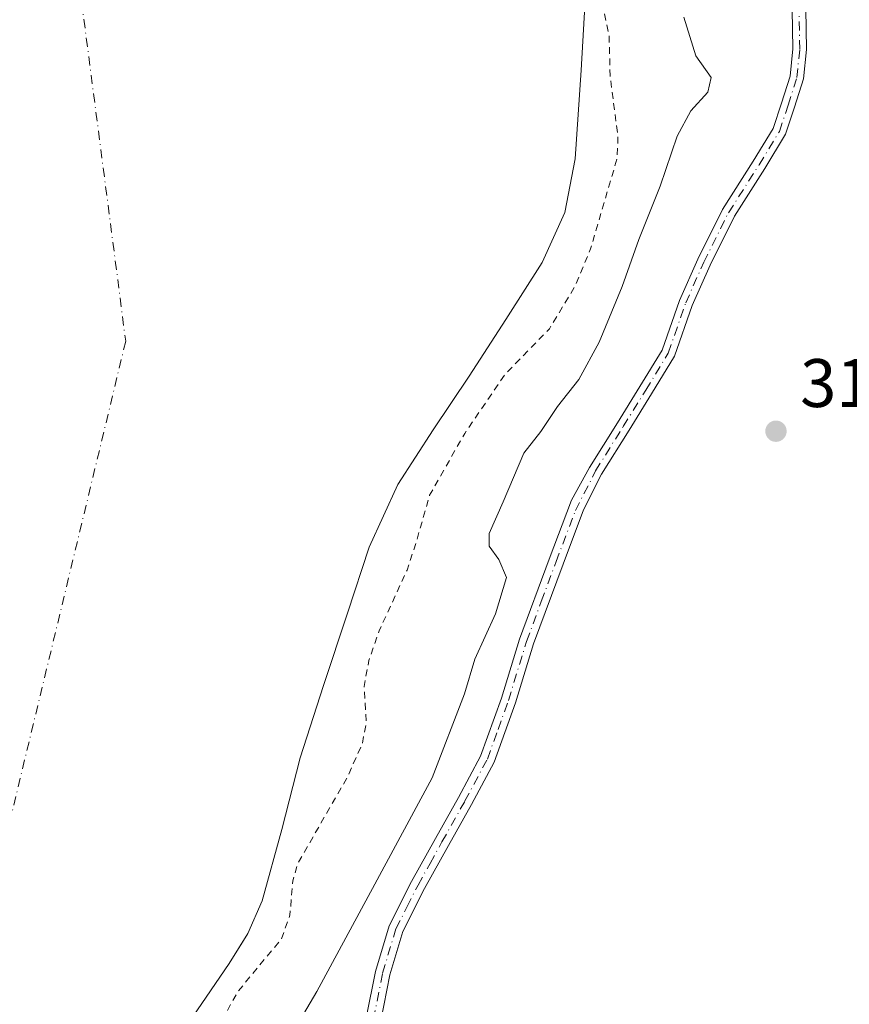
# Model space of a CAD drawing. Units: metres. Extents: x 573685 to 577161, y 4694116 to 4696472.
# Drawn here: x 576846 to 576967, y 4695611 to 4695754 of the extents above; entities that cross this region are included whole.
import ezdxf

# ---------------------------------------------------------------- set-up
doc = ezdxf.new("R2010")
doc.units = ezdxf.units.M
doc.header["$MEASUREMENT"] = 0
doc.linetypes.add('DGN Style 2', pattern=[1.648017, 0.98881, -0.659207])
doc.linetypes.add('DGN Style 4', pattern=[2.638475, 1.318413, -0.659207, 0.001648, -0.659207])
for name, color, linetype, lineweight in [('Camino Cxs', 7, 'Continuous', 0), ('Camino eje', 30, 'DGN Style 4', 13), ('Comarca CxS', 21, 'Continuous', 0), ('Comunidad Autónoma CxS', 142, 'Continuous', 0), ('Corriente natural Cxs', 4, 'Continuous', 13), ('Corriente natural eje', 4, 'DGN Style 4', 0), ('Cultivos herbáceos CxS', 92, 'Continuous', 0), ('Curva de nivel auxiliar', 30, 'DGN Style 2', 0), ('Curva de nivel normal', 30, 'Continuous', 0), ('Municipio CxS', 4, 'Continuous', 0), ('Prado CxS', 92, 'Continuous', 0), ('Provincia CxS', 1, 'Continuous', 0), ('Punto de cota en terreno', 7, 'Continuous', 0), ('Rótulo de punto de cota en terreno', 7, 'Continuous', 0), ('Suelo desnudo CxS', 253, 'Continuous', 0)]:
    doc.layers.add(name, color=color, linetype=linetype, lineweight=lineweight)
doc.styles.add('Style-Arial', font='txt')

# ---------------------------------------------------------------- blocks, each defined once
blk = doc.blocks.new('*U8')
at = {"layer": 'Cultivos herbáceos CxS', "color": 92, "linetype": 'Continuous', "lineweight": 0}
blk.add_polyline3d([(576870.7702, 4695608.7201, 310.706), (576876.1501, 4695616.5601, 310.7355), (576877.8325, 4695619.3143, 310.7142), (576878.8501, 4695620.9801, 310.8631), (576880.9601, 4695625.7101, 311.2404), (576883.8201, 4695636.1601, 311.1757), (576886.5201, 4695646.6401, 310.34), (576889.9201, 4695657.2101, 310.5586), (576893.4401, 4695667.7601, 310.5425), (576896.6201, 4695677.3901, 310.873), (576900.8001, 4695686.5701, 310.6194), (576905.9501, 4695694.5301, 310.6742), (576911.2301, 4695702.3801, 310.5973), (576916.6102, 4695710.6501, 310.6122), (576921.9201, 4695719.0201, 310.6537), (576925.2201, 4695726.2901, 310.8989), (576926.7201, 4695734.1201, 310.869), (576927.1801, 4695740.6201, 310.889), (576927.6101, 4695747.1101, 310.9152), (576928.2101, 4695757.2901, 311.4699)], dxfattribs=at)
blk = doc.blocks.new('*U17')
at = {"layer": 'Suelo desnudo CxS', "color": 253, "linetype": 'Continuous', "lineweight": 0}
blk.add_polyline3d([(576928.2101, 4695757.2901, 311.4699), (576927.6101, 4695747.1101, 310.9152), (576927.1801, 4695740.6201, 310.889), (576926.7201, 4695734.1201, 310.869), (576925.2201, 4695726.2901, 310.8989), (576921.9201, 4695719.0201, 310.6537), (576916.6102, 4695710.6501, 310.6122), (576911.2301, 4695702.3801, 310.5973), (576905.9501, 4695694.5301, 310.6742), (576900.8001, 4695686.5701, 310.6194), (576896.6201, 4695677.3901, 310.873), (576893.4401, 4695667.7601, 310.5425), (576889.9201, 4695657.2101, 310.5586), (576886.5201, 4695646.6401, 310.34), (576883.8201, 4695636.1601, 311.1757), (576880.9601, 4695625.7101, 311.2404), (576878.8501, 4695620.9801, 310.8631), (576877.8325, 4695619.3143, 310.7142), (576876.1501, 4695616.5601, 310.7355), (576870.7702, 4695608.7201, 310.706)], dxfattribs=at)
blk = doc.blocks.new('*U19')
at = {"layer": 'Corriente natural Cxs', "color": 4, "linetype": 'Continuous', "lineweight": 13}
blk.add_polyline3d([(576928.2101, 4695757.2901, 311.4699), (576927.6101, 4695747.1101, 310.9152), (576927.1801, 4695740.6201, 310.889), (576926.7201, 4695734.1201, 310.869), (576925.2201, 4695726.2901, 310.8989), (576921.9201, 4695719.0201, 310.6537), (576916.6101, 4695710.6501, 310.6122), (576911.2301, 4695702.3801, 310.5973), (576905.9501, 4695694.5301, 310.6742), (576900.8001, 4695686.5701, 310.6194), (576896.6201, 4695677.3901, 310.873), (576893.4401, 4695667.7601, 310.5425), (576889.9201, 4695657.2101, 310.5586), (576886.5201, 4695646.6401, 310.34), (576883.8201, 4695636.1601, 311.1757), (576880.9601, 4695625.7101, 311.2404), (576878.8501, 4695620.9801, 310.8631), (576876.1501, 4695616.5601, 310.7355), (576870.7701, 4695608.7201, 310.706)], dxfattribs=at)
blk = doc.blocks.new('5PATER')
at = {"layer": 'Prado CxS', "linetype": 'Continuous', "lineweight": 0}
h = blk.add_hatch(color=51, dxfattribs=at)
edge = h.paths.add_edge_path()
edge.add_ellipse((0, 0), major_axis=(-0.11, -0.111), ratio=0.999422, start_angle=0, end_angle=360)

msp = doc.modelspace()

# ---------------------------------------------------------------- linework, layer by layer
at = {"layer": 'Camino Cxs', "color": 7, "linetype": 'Continuous', "lineweight": 0}
for points in [[(576896.19, 4695608.62, 318.19), (576897.52, 4695615.43, 318.33), (576899.52, 4695622.06, 317.97), (576902.79, 4695628.54, 318.24), (576906.3, 4695634.86, 318.1), (576909.66, 4695640.84, 317.94), (576912.89, 4695646.89, 318.43), (576915.95, 4695655.35, 318.34), (576918.59, 4695663.98, 318.43), (576922.92, 4695675.67, 318.52), (576926.2, 4695684.28, 318.47), (576928.84, 4695689.04, 318.71), (576932.9, 4695695.55, 318.91), (576936.19, 4695700.86, 318.89), (576939.43, 4695706.18, 318.96), (576941.96, 4695713.45, 319), (576944.64, 4695719.46, 318.96), (576948.28, 4695726.75, 318.93), (576952.77, 4695733.8, 318.98), (576955.68, 4695738.58, 318.98), (576956.91, 4695742.29, 318.94), (576958.16, 4695746.22, 319.02), (576958.56, 4695750.21, 319.02), (576958.46, 4695755.95, 318.97)], [(576896.19, 4695608.62, 318.19), (576897.52, 4695615.43, 318.33), (576899.52, 4695622.06, 317.97), (576902.79, 4695628.54, 318.24), (576906.3, 4695634.86, 318.1), (576909.66, 4695640.84, 317.94), (576912.89, 4695646.89, 318.43), (576915.95, 4695655.35, 318.34), (576918.59, 4695663.98, 318.43), (576922.92, 4695675.67, 318.52), (576926.2, 4695684.28, 318.47), (576928.84, 4695689.04, 318.71), (576932.9, 4695695.55, 318.91), (576936.19, 4695700.86, 318.89), (576939.43, 4695706.18, 318.96), (576941.96, 4695713.45, 319), (576944.64, 4695719.46, 318.96), (576948.28, 4695726.75, 318.93), (576952.77, 4695733.8, 318.98), (576955.68, 4695738.58, 318.98), (576956.91, 4695742.29, 318.94), (576958.16, 4695746.22, 319.02), (576958.56, 4695750.21, 319.02), (576958.46, 4695755.95, 318.97)], [(576960.46, 4695756.07, 319.01), (576960.57, 4695750.12, 319.05), (576960.13, 4695745.82, 319.03), (576958.82, 4695741.67, 318.99), (576957.5, 4695737.74, 319), (576954.47, 4695732.74, 318.98), (576950.03, 4695725.77, 318.95), (576946.45, 4695718.61, 318.97), (576943.82, 4695712.72, 318.97), (576941.25, 4695705.33, 318.98), (576937.9, 4695699.81, 318.94), (576934.6, 4695694.5, 318.92), (576930.58, 4695688.05, 318.83), (576927.97, 4695682.84, 318.85), (576924.95, 4695674.91, 318.71), (576920.64, 4695663.29, 318.7), (576918, 4695654.67, 318.75), (576914.88, 4695646.01, 318.58), (576911.56, 4695639.8, 318.43), (576908.19, 4695633.8, 318.57), (576904.71, 4695627.52, 318.49), (576901.53, 4695621.25, 318.42), (576899.62, 4695614.91, 318.47), (576898.31, 4695608.2, 318.47)], [(576960.46, 4695756.07, 319.01), (576960.57, 4695750.12, 319.05), (576960.13, 4695745.82, 319.03), (576958.82, 4695741.67, 318.99), (576957.5, 4695737.74, 319), (576954.47, 4695732.74, 318.98), (576950.03, 4695725.77, 318.95), (576946.45, 4695718.61, 318.97), (576943.82, 4695712.72, 318.97), (576941.25, 4695705.33, 318.98), (576937.9, 4695699.81, 318.94), (576934.6, 4695694.5, 318.92), (576930.58, 4695688.05, 318.83), (576927.97, 4695682.84, 318.85), (576924.95, 4695674.91, 318.71), (576920.64, 4695663.29, 318.7), (576918, 4695654.67, 318.75), (576914.88, 4695646.01, 318.58), (576911.56, 4695639.8, 318.43), (576908.19, 4695633.8, 318.57), (576904.71, 4695627.52, 318.49), (576901.53, 4695621.25, 318.42), (576899.62, 4695614.91, 318.47), (576898.31, 4695608.2, 318.47)]]:
    msp.add_polyline3d(points, dxfattribs=at)
at = {"layer": 'Camino eje', "color": 30, "linetype": 'DGN Style 4', "lineweight": 13}
msp.add_polyline3d([(576897.25, 4695608.41, 318.39), (576898.57, 4695615.17, 318.4), (576900.53, 4695621.66, 318.21), (576902.16, 4695624.9, 318.38), (576903.75, 4695628.03, 318.38), (576905.51, 4695631.19, 318.31), (576907.25, 4695634.33, 318.45), (576910.61, 4695640.32, 318.21), (576913.89, 4695646.45, 318.51), (576915.45, 4695650.78, 318.48), (576916.98, 4695655.01, 318.62), (576919.62, 4695663.64, 318.57), (576921.78, 4695669.48, 318.65), (576923.94, 4695675.29, 318.62), (576926.78, 4695682.77, 318.69), (576929.71, 4695688.54, 318.78), (576933.75, 4695695.03, 318.92), (576937.04, 4695700.34, 318.92), (576940.34, 4695705.76, 318.97), (576942.89, 4695713.09, 318.96), (576945.54, 4695719.04, 318.96), (576949.15, 4695726.26, 318.94), (576953.62, 4695733.27, 318.98), (576956.59, 4695738.16, 319), (576957.87, 4695741.98, 318.98), (576959.14, 4695746.02, 319.02), (576959.57, 4695750.16, 319.03), (576959.46, 4695756.01, 318.99)], dxfattribs=at)
at = {"layer": 'Comarca CxS', "color": 21, "linetype": 'Continuous', "lineweight": 0}
msp.add_3dface([(577157.75, 4694159.21), (573728.44, 4694122.18), (573704.06, 4696435.33), (577132.25, 4696472.36)], dxfattribs=at)
at = {"layer": 'Comunidad Autónoma CxS', "color": 142, "linetype": 'Continuous', "lineweight": 0}
msp.add_3dface([(577157.75, 4694159.21), (573728.44, 4694122.18), (573704.06, 4696435.33), (577132.25, 4696472.36)], dxfattribs=at)
at = {"layer": 'Corriente natural Cxs', "color": 4, "linetype": 'Continuous', "lineweight": 13}
msp.add_polyline3d([(576928.21, 4695757.29, 311.47), (576927.61, 4695747.11, 310.92), (576927.18, 4695740.62, 310.89), (576926.72, 4695734.12, 310.87), (576925.22, 4695726.29, 310.9), (576921.92, 4695719.02, 310.65), (576916.61, 4695710.65, 310.61), (576911.23, 4695702.38, 310.6), (576905.95, 4695694.53, 310.67), (576900.8, 4695686.57, 310.62), (576896.62, 4695677.39, 310.87), (576893.44, 4695667.76, 310.54), (576889.92, 4695657.21, 310.56), (576886.52, 4695646.64, 310.34), (576883.82, 4695636.16, 311.18), (576880.96, 4695625.71, 311.24), (576878.85, 4695620.98, 310.86), (576876.15, 4695616.56, 310.74), (576870.77, 4695608.72, 310.71)], dxfattribs=at)
at = {"layer": 'Corriente natural eje', "color": 4, "linetype": 'DGN Style 4', "lineweight": 0}
msp.add_polyline3d([(576684.58, 4696249.15, 310.85), (576676.69, 4696189.27, 310.38), (576661.63, 4696131.41, 309.9), (576668.08, 4696094.41, 309.99), (576764.19, 4695940.66, 309.75), (576817.27, 4695841.76, 309.23), (576853.84, 4695762.67, 309.7), (576861.01, 4695707.5, 309.76), (576843.79, 4695636.18, 310.11), (576739.77, 4695457.9, 309.84), (576621.6, 4695232.33, 309.68), (576603.71, 4695085.3, 309.6), (576605.14, 4694938.64, 309.36), (576627.36, 4694809.2, 310.04), (576666.82, 4694686.75, 309.44), (576777.88, 4694506.13, 309.48), (576912.74, 4694399.83, 310.8), (577042.93, 4694335.49, 310), (577156.08, 4694310.28, 310.16)], dxfattribs=at)
at = {"layer": 'Cultivos herbáceos CxS', "color": 92, "linetype": 'Continuous', "lineweight": 0}
msp.add_polyline3d([(576870.77, 4695608.72, 310.71), (576876.15, 4695616.56, 310.74), (576877.83, 4695619.31, 310.71), (576878.85, 4695620.98, 310.86), (576880.96, 4695625.71, 311.24), (576883.82, 4695636.16, 311.18), (576886.52, 4695646.64, 310.34), (576889.92, 4695657.21, 310.56), (576893.44, 4695667.76, 310.54), (576896.62, 4695677.39, 310.87), (576900.8, 4695686.57, 310.62), (576905.95, 4695694.53, 310.67), (576911.23, 4695702.38, 310.6), (576916.61, 4695710.65, 310.61), (576921.92, 4695719.02, 310.65), (576925.22, 4695726.29, 310.9), (576926.72, 4695734.12, 310.87), (576927.18, 4695740.62, 310.89), (576927.61, 4695747.11, 310.92), (576928.21, 4695757.29, 311.47)], dxfattribs=at)
at = {"layer": 'Curva de nivel auxiliar', "color": 30, "linetype": 'DGN Style 2', "lineweight": 0, "elevation": 312.5, "flags": 128}
msp.add_lwpolyline([(577154.1, 4694490.24), (577147.32, 4694490.03), (577124.71, 4694490.21), (577093.5, 4694494.15), (577087.38, 4694494.33), (577081.54, 4694495.01), (577069.91, 4694495.62), (577058.74, 4694496.92), (577049.77, 4694497.28), (577045.71, 4694497.77), (577030.5, 4694501.04), (577012.12, 4694503.68), (576997.96, 4694507.99), (576988.25, 4694512.6), (576979.93, 4694515.93), (576972.73, 4694519.69), (576959.15, 4694525.86), (576944.36, 4694531.62), (576939.44, 4694534.34), (576931.5, 4694538.04), (576923.09, 4694543.42), (576911.78, 4694549.88), (576902.13, 4694554.16), (576894.17, 4694560.12), (576883.92, 4694565.87), (576859.94, 4694582.34), (576844.08, 4694595.19), (576837.52, 4694599.51), (576830.6, 4694606.16), (576826.56, 4694610.73), (576814.56, 4694621.98), (576808.09, 4694628.48), (576805.88, 4694629.38), (576800.78, 4694628.88), (576799.28, 4694629.52), (576798.58, 4694630.39), (576798.14, 4694631.75), (576798.53, 4694637.02), (576797.99, 4694639.66), (576796.16, 4694642.37), (576790.82, 4694648.53), (576780.45, 4694660.66), (576771.38, 4694673.24), (576750.1, 4694699.11), (576742.39, 4694710.41), (576733.04, 4694721.98), (576721.54, 4694738.17), (576715.44, 4694747.14), (576710.78, 4694754.72), (576703.89, 4694763.35), (576702.61, 4694764.01), (576701.45, 4694763.49), (576700.06, 4694759.95), (576697.9, 4694755.84), (576697.32, 4694753.64), (576698.3, 4694749.63), (576698.46, 4694746.72), (576699.54, 4694744.84), (576699.61, 4694742.04), (576700.28, 4694738.38), (576700.04, 4694734.19), (576700.31, 4694731.41), (576700.55, 4694730.44), (576702.1, 4694727.84), (576702.25, 4694723.1), (576702.68, 4694721.49), (576704.1, 4694719.89), (576707.89, 4694717.78), (576709.45, 4694715.93), (576710.5, 4694716.04), (576711.39, 4694717.48), (576711.32, 4694719.55), (576710.27, 4694723.57), (576707.23, 4694729.43), (576707.24, 4694731.5), (576708.24, 4694732.77), (576709.48, 4694732.99), (576712.27, 4694731.01), (576714.06, 4694730.19), (576715.19, 4694729.09), (576719.78, 4694720.04), (576721.35, 4694713.7), (576723.73, 4694707.61), (576726.7, 4694703.68), (576728.34, 4694700.18), (576729.73, 4694693.63), (576732.42, 4694687.36), (576732.58, 4694684.26), (576731.97, 4694679.61), (576732.26, 4694679.3), (576734.01, 4694679.73), (576735.44, 4694679.39), (576737.37, 4694677.99), (576739.04, 4694676.1), (576739.94, 4694673.45), (576738.98, 4694668.75), (576739.59, 4694668.46), (576743.73, 4694668.08), (576746.79, 4694667.06), (576748.21, 4694665.93), (576752, 4694661.27), (576752.27, 4694659.78), (576751.77, 4694658.27), (576748.82, 4694654.78), (576748.27, 4694653.72), (576748.29, 4694651.62), (576749.34, 4694648.61), (576750.09, 4694647.85), (576753.46, 4694646.22), (576754.88, 4694645.05), (576757.89, 4694640.98), (576760.28, 4694638.36), (576762.04, 4694634.24), (576762.78, 4694634.19), (576763.57, 4694634.66), (576765.98, 4694637.88), (576766.97, 4694638.14), (576768.12, 4694637.44), (576769.17, 4694634.94), (576769.8, 4694629.88), (576770.32, 4694628.24), (576771.56, 4694626.46), (576774.41, 4694624.34), (576776.04, 4694622.31), (576776.69, 4694620.44), (576777.52, 4694615.74), (576779.09, 4694612.15), (576780.38, 4694610.95), (576785.66, 4694608.02), (576790.74, 4694603.3), (576796.03, 4694595.59), (576803.21, 4694589.04), (576804.38, 4694586.91), (576806.09, 4694581.99), (576807.82, 4694579.4), (576811.8, 4694576.84), (576817.83, 4694575.75), (576820.69, 4694573.88), (576824.56, 4694569.44), (576825.47, 4694567.82), (576826.55, 4694564.56), (576828.33, 4694562.79), (576829.94, 4694561.69), (576834.39, 4694559.93), (576843.68, 4694552.27), (576844.43, 4694550.71), (576845.27, 4694547.1), (576847.02, 4694544.86), (576847.84, 4694544.6), (576848.4, 4694544.81), (576850.34, 4694547.15), (576852.25, 4694547.86), (576855.18, 4694547.22), (576857.21, 4694546.33), (576858.31, 4694545.45), (576858.57, 4694544.59), (576858.35, 4694543.69), (576856.91, 4694542.36), (576855.56, 4694542.1), (576851.9, 4694542.8), (576850.64, 4694542.39), (576849.98, 4694541.4), (576850.29, 4694539.83), (576851.32, 4694538.23), (576853.39, 4694536.8), (576854.24, 4694535.81), (576856.95, 4694529.03), (576860.53, 4694524.6), (576862.07, 4694522.22), (576865.68, 4694518.46), (576882.03, 4694506.62), (576891.68, 4694501.88), (576896.06, 4694501.01), (576900.75, 4694501.35), (576914.76, 4694506.43), (576922.13, 4694508.41), (576927.07, 4694508.68), (576931.02, 4694507.65), (576934.77, 4694504.51), (576937.07, 4694500.55), (576939.39, 4694494.01), (576943.36, 4694480.79), (576947.98, 4694470.8), (576952.56, 4694464.87), (576957.98, 4694462.86), (576963.46, 4694461.54), (576964.77, 4694459.11), (576964.47, 4694456.15), (576962.46, 4694451.86), (576959.69, 4694448.64), (576951.28, 4694443.74), (576944.42, 4694442.6), (576943.03, 4694443.5), (576942.75, 4694445.77), (576943.5, 4694451.43), (576942.98, 4694453.82), (576941.1, 4694456.31), (576935.48, 4694459.25), (576928.98, 4694461.2), (576922.63, 4694462.91), (576917.83, 4694462.41), (576915.87, 4694459.03), (576914.44, 4694456.21), (576912.34, 4694456.54), (576909.59, 4694458.36), (576898.49, 4694469.04), (576880.95, 4694486.46), (576875.11, 4694491.07), (576867.19, 4694494.88), (576862.94, 4694496.27), (576859.21, 4694497.38), (576857.53, 4694498.17), (576854.84, 4694500.7), (576850.44, 4694506.38), (576839.87, 4694514.27), (576837.39, 4694517.23), (576831.69, 4694522.79), (576828.15, 4694525.44), (576825.08, 4694528.61), (576820.38, 4694532.5), (576815.83, 4694539.03), (576810.09, 4694545.95), (576805.25, 4694552.51), (576801.41, 4694556.1), (576797.15, 4694558.86), (576796.07, 4694560.18), (576793.97, 4694563.82), (576790.31, 4694566.54), (576787.91, 4694568.91), (576770.76, 4694591.64), (576765.2, 4694597.02), (576760.83, 4694604.62), (576760.05, 4694606.8), (576759.46, 4694609.93), (576758.29, 4694612.15), (576757.18, 4694615.74), (576755.73, 4694618.71), (576755.77, 4694621.24), (576757.24, 4694626.64), (576757.18, 4694627.27), (576752.47, 4694627.75), (576746.12, 4694629.66), (576744.59, 4694630.55), (576742.93, 4694632.35), (576742.09, 4694633.96), (576741.58, 4694640.53), (576740.75, 4694642.81), (576739.48, 4694643.88), (576734.32, 4694646.17), (576731.66, 4694648.17), (576730.32, 4694649.59), (576729.21, 4694651.66), (576727.37, 4694657.18), (576723.09, 4694663.39), (576718.96, 4694670.63), (576715.88, 4694674.72), (576713.1, 4694683.84), (576708.02, 4694690.06), (576706.37, 4694695.79), (576703.43, 4694700.61), (576701.45, 4694705.18), (576700.2, 4694707.26), (576696.75, 4694715.27), (576692.56, 4694719.32), (576690.55, 4694722.34), (576687.86, 4694731.38), (576687.03, 4694736.73), (576685.98, 4694738.67), (576683.93, 4694740.59), (576682.84, 4694742.32), (576682.01, 4694745.95), (576680.29, 4694750.01), (576679.45, 4694753.72), (576678.29, 4694756.96), (576677.39, 4694763.26), (576673.43, 4694770.3), (576670.99, 4694783.21), (576667.38, 4694790.77), (576666.72, 4694795.26), (576665.47, 4694799.95), (576664.99, 4694809.41), (576664.27, 4694811.61), (576662.08, 4694815.8), (576659.87, 4694823.92), (576659.01, 4694829.04), (576658.39, 4694836.29), (576655.72, 4694845.63), (576655.36, 4694853.28), (576652.42, 4694860.81), (576651.9, 4694868.78), (576652.14, 4694873.28), (576650.23, 4694876.89), (576649.64, 4694880.02), (576649.59, 4694883.35), (576650.27, 4694889.24), (576649.76, 4694895.28), (576648.75, 4694898.53), (576645.3, 4694906.78), (576644.61, 4694909.31), (576645.32, 4694914.24), (576645.32, 4694916.86), (576644.03, 4694923.91), (576643.66, 4694928.66), (576642.51, 4694936.02), (576641.53, 4694949.6), (576641.12, 4694962.19), (576639.67, 4694971.58), (576639.37, 4694977.59), (576638.52, 4694983.34), (576638.58, 4694986.78), (576638, 4694991.95), (576637.75, 4695001.42), (576635.54, 4695008.99), (576635.85, 4695011.2), (576638.01, 4695016.31), (576638.73, 4695023.57), (576638.51, 4695026.12), (576637.38, 4695030.77), (576637.03, 4695036.92), (576636.2, 4695041.36), (576635.93, 4695055.47), (576635.51, 4695060.02), (576635.83, 4695063.36), (576637.44, 4695071.37), (576642.9, 4695091.48), (576643.07, 4695093.47), (576642.52, 4695098.59), (576644.13, 4695104.86), (576644.96, 4695111.65), (576646.27, 4695117.9), (576646.68, 4695122.5), (576649.81, 4695134.42), (576650.66, 4695136.17), (576653.41, 4695140.21), (576654.64, 4695152.07), (576656.32, 4695158.41), (576657.08, 4695163.56), (576657.62, 4695165.26), (576658.85, 4695166.62), (576661.44, 4695167.22), (576662.41, 4695167.96), (576663.73, 4695171.01), (576664.55, 4695174.44), (576668.06, 4695181.03), (576669.62, 4695183.1), (576673.84, 4695187.55), (576678.48, 4695194.55), (576678.86, 4695195.41), (576678.75, 4695196), (576677.92, 4695196.31), (576677.16, 4695196.1), (576675.52, 4695194.75), (576672.03, 4695190.23), (576671.31, 4695189.81), (576670.5, 4695189.86), (576670.27, 4695190.36), (576670.47, 4695191.22), (576671.75, 4695193.19), (576675.62, 4695196.3), (576676.76, 4695197.83), (576679.63, 4695207.38), (576680.77, 4695208.63), (576683.23, 4695210.07), (576684.01, 4695211.07), (576685.56, 4695218.58), (576687.91, 4695222.83), (576690.2, 4695228.47), (576693.76, 4695233.58), (576696.09, 4695237.66), (576701.09, 4695242.71), (576701.78, 4695243.78), (576701.87, 4695244.65), (576700.69, 4695248.53), (576701.36, 4695251.95), (576698.69, 4695253.47), (576698.21, 4695254.45), (576698.37, 4695255.64), (576701.82, 4695261.67), (576706.62, 4695268.38), (576709.31, 4695274.44), (576720.04, 4695295.29), (576724.69, 4695310.19), (576729.78, 4695317.9), (576730.97, 4695320.19), (576731.36, 4695321.8), (576731.65, 4695327.04), (576735.72, 4695333.71), (576737.26, 4695338.68), (576742.46, 4695351.87), (576745.32, 4695364.24), (576749.6, 4695373.06), (576752.09, 4695380.27), (576753.75, 4695386.54), (576756.15, 4695393.12), (576757.89, 4695396.31), (576757.81, 4695398.28), (576761.45, 4695413.53), (576766.54, 4695422.08), (576767.92, 4695425.1), (576768.1, 4695426.96), (576767.46, 4695432.03), (576767.76, 4695435.06), (576771.12, 4695445.99), (576773.35, 4695451.57), (576774.86, 4695454.52), (576778.46, 4695460.12), (576781.54, 4695466.2), (576785.04, 4695471.68), (576788.5, 4695483.21), (576790.11, 4695485.97), (576793.58, 4695489.59), (576794.68, 4695491.19), (576800.7, 4695505.49), (576802.27, 4695508.47), (576807.01, 4695515.74), (576810.34, 4695519.8), (576812.23, 4695521.56), (576817.33, 4695524.61), (576819.36, 4695526.67), (576824.46, 4695534.83), (576827.17, 4695540.73), (576833.51, 4695549.63), (576839.64, 4695556.19), (576842.4, 4695560.07), (576844.83, 4695565.44), (576846.41, 4695571.57), (576846.44, 4695571.66), (576850.41, 4695576.92), (576850.42, 4695576.93), (576856.29, 4695585.05), (576856.32, 4695585.09), (576856.39, 4695585.2), (576857.75, 4695585.91), (576865.67, 4695593.19), (576872.71, 4695603.89), (576877.35, 4695612.41), (576883.78, 4695620.17), (576885.02, 4695623.66), (576885.46, 4695628.67), (576886.13, 4695631.14), (576893.34, 4695643.65), (576895.6, 4695648.68), (576896.2, 4695651.87), (576895.86, 4695657.07), (576896.58, 4695660.86), (576898.07, 4695665.19), (576902.15, 4695674.05), (576903.45, 4695678), (576905.45, 4695684.98), (576910.58, 4695694.03), (576916.45, 4695702.63), (576922.97, 4695709.32), (576926.67, 4695715.46), (576928.98, 4695720.99), (576932.87, 4695734.23), (576932.98, 4695737.38), (576931.84, 4695746.29), (576931.69, 4695752.05), (576930.76, 4695756.67), (576930.76, 4695759.36), (576931.39, 4695762.68), (576933.32, 4695767.11), (576934.2, 4695770.03), (576935, 4695777.93), (576936.79, 4695787.21), (576937.08, 4695791.3), (576936.75, 4695795.35), (576936.8, 4695805.5), (576937.85, 4695812.58), (576938.41, 4695819.54), (576937.93, 4695827.73), (576938.32, 4695829.68), (576940.06, 4695833.11), (576940.81, 4695835.38), (576941.09, 4695840.16), (576942.22, 4695848.84), (576941.85, 4695852.03), (576939.14, 4695858.36), (576938.31, 4695862.83), (576938.22, 4695866.74), (576939.02, 4695875.62), (576937.97, 4695884.64), (576937.75, 4695893.15), (576936.92, 4695905.37), (576935.88, 4695909.01), (576931.84, 4695916.55), (576929.14, 4695925.84), (576923.83, 4695932.8), (576921.4, 4695936.62), (576917.92, 4695940.46), (576914.45, 4695948.74), (576910.82, 4695954.25), (576909.81, 4695956.48), (576909.71, 4695972), (576908.75, 4695980.19), (576908.05, 4695982.79), (576904.83, 4695990.11), (576904.17, 4695997.13), (576903.54, 4696000.23), (576901.12, 4696004.4), (576901.03, 4696006.02), (576901.99, 4696013.62), (576901.77, 4696017.55), (576899.54, 4696024.4), (576896.63, 4696036.66), (576893.01, 4696044.63), (576891.35, 4696050.2), (576891.11, 4696053.32), (576891.87, 4696057.45), (576891.88, 4696059.25), (576891.35, 4696060.97), (576888.96, 4696065.38), (576888.14, 4696067.91), (576887.88, 4696077.33), (576886.9, 4696081.71), (576885.84, 4696083.92), (576883.73, 4696086.83), (576882.3, 4696091.79), (576880.07, 4696096.79), (576879.45, 4696101.28), (576878.67, 4696104.37), (576876.49, 4696108.72), (576874.93, 4696109.91), (576871.17, 4696110.21), (576868.66, 4696111.18), (576867.19, 4696112.14), (576862.9, 4696116), (576861.94, 4696116.53), (576860.97, 4696116.62), (576859.61, 4696115.89), (576858.43, 4696113.92), (576858.13, 4696112.19), (576858.56, 4696110.37), (576860.36, 4696105.73), (576861.46, 4696104.6), (576863.45, 4696103.36), (576864.09, 4696102.45), (576865.88, 4696097.54), (576869.64, 4696091.82), (576871.57, 4696087.34), (576871.77, 4696084.01), (576870.32, 4696072.76), (576872.07, 4696067.28), (576873.3, 4696061.55), (576873.85, 4696056.92), (576876.16, 4696051.89), (576876.64, 4696047.37), (576876.25, 4696044.19), (576874.72, 4696041.69), (576872.67, 4696040.54), (576870.76, 4696040.77), (576868.42, 4696042.45), (576862.18, 4696050.06), (576859.95, 4696053.49), (576858.69, 4696057.04), (576858.23, 4696062.72), (576857.37, 4696065.06), (576855.56, 4696066.96), (576852.76, 4696068.34), (576851.58, 4696068.4), (576849.91, 4696067.82), (576847.7, 4696065.52), (576846.49, 4696062.47), (576845.47, 4696057.86), (576843.12, 4696053.43), (576842.75, 4696051.93), (576843.65, 4696050.44), (576846.22, 4696048.85), (576847.47, 4696047.7), (576851.72, 4696039.23), (576852.82, 4696037.66), (576855.42, 4696035.71), (576861.14, 4696033.34), (576861.97, 4696032.42), (576861.99, 4696030.73), (576860.61, 4696027.21), (576861.28, 4696019.76), (576861.37, 4696011.72), (576863.05, 4696003.74), (576865.95, 4695995.18), (576866.88, 4695994.96), (576872.5, 4695996.55), (576875.47, 4695998.18), (576878.57, 4696000.51), (576879.89, 4696000.99), (576881.68, 4695999.52), (576884.91, 4695995.02), (576885.17, 4695993.99), (576885, 4695992.98), (576883.84, 4695991.02), (576881.93, 4695989.3), (576874.24, 4695984.56), (576873.04, 4695982.67), (576873.18, 4695981.36), (576874.12, 4695980.52), (576875.63, 4695980.61), (576883.31, 4695985.9), (576884.55, 4695986.12), (576885.35, 4695985.77), (576886.29, 4695984.39), (576886.68, 4695981.87), (576885.5, 4695974.61), (576885.66, 4695973.16), (576886.27, 4695972.64), (576889.03, 4695971.99), (576891.76, 4695969.71), (576892.61, 4695968.01), (576893.64, 4695961.98), (576894.9, 4695951.36), (576894.59, 4695949.89), (576892.43, 4695945.18), (576892.29, 4695936.63), (576891.96, 4695935.31), (576891.27, 4695934.85), (576890.26, 4695935.42), (576889.63, 4695936.2), (576887.15, 4695941.38), (576886.46, 4695943.82), (576887.05, 4695947.56), (576884.43, 4695951.28), (576879.47, 4695962.54), (576879.43, 4695964.44), (576880.57, 4695972.02), (576883.43, 4695978.57), (576883.68, 4695980.37), (576882.58, 4695980.92), (576880.98, 4695980.81), (576880.07, 4695980.37), (576879.14, 4695979.26), (576875.69, 4695967.12), (576875.45, 4695962.06), (576874.04, 4695957.38), (576875.51, 4695944.07), (576875.9, 4695942.3), (576877.71, 4695938.26), (576877.57, 4695935.14), (576877.89, 4695933.53), (576878.44, 4695932.74), (576880.53, 4695931.91), (576881.03, 4695931.23), (576880.13, 4695930.07), (576877.57, 4695928.29), (576877.12, 4695927.61), (576877.16, 4695926.89), (576879.9, 4695923.06), (576881.83, 4695921.79), (576881.83, 4695917.54), (576882.32, 4695916.31), (576883.63, 4695915.74), (576887.17, 4695915.51), (576888.04, 4695915.01), (576888.65, 4695914.17), (576889.65, 4695911.41), (576890.23, 4695907.93), (576891.87, 4695904.09), (576892.34, 4695901.76), (576891.94, 4695900.28), (576891.28, 4695899.82), (576890.46, 4695899.91), (576887.35, 4695901.85), (576883.53, 4695902.4), (576879.58, 4695903.85), (576875.94, 4695907.02), (576875.36, 4695906.68), (576874.83, 4695905.26), (576874.98, 4695902.67), (576876.52, 4695900.73), (576878.68, 4695900.13), (576878.52, 4695898.35), (576879.25, 4695896.25), (576880.21, 4695895.09), (576883.32, 4695892.69), (576884.3, 4695891.36), (576884.77, 4695889.32), (576884.4, 4695887.66), (576883.08, 4695886.04), (576881.48, 4695885.59), (576877.15, 4695887.66), (576874.8, 4695887.69), (576871.72, 4695886.11), (576870.73, 4695884.82), (576870.5, 4695883.89), (576870.75, 4695882.99), (576871.78, 4695881.86), (576877.19, 4695880.01), (576878.11, 4695879.35), (576878.96, 4695878.02), (576880.25, 4695873.87), (576880.61, 4695870.09), (576881.54, 4695865.92), (576882.09, 4695858.58), (576881.2, 4695846.87), (576879.46, 4695838.04), (576878.59, 4695835.48), (576877.06, 4695832.7), (576875.6, 4695830.68), (576873.14, 4695828.19), (576873.12, 4695827.72), (576874.53, 4695825.88), (576874.66, 4695825), (576874.06, 4695823.91), (576872.86, 4695823.63), (576871.43, 4695824.18), (576869.07, 4695825.75), (576867.54, 4695826.21), (576865.33, 4695825.76), (576861.55, 4695824.01), (576859.96, 4695824), (576858.79, 4695824.61), (576858.57, 4695825.83), (576859.24, 4695826.96), (576860.1, 4695827.36), (576861.85, 4695826.84), (576862.8, 4695828.34), (576863.5, 4695834.77), (576864.62, 4695839.74), (576864.6, 4695842.27), (576864.15, 4695843.97), (576859.05, 4695850.04), (576857.56, 4695853.72), (576854.39, 4695857.03), (576854.01, 4695858.7), (576854.13, 4695861.65), (576853.69, 4695862.99), (576852.6, 4695863.48), (576848.03, 4695863.08), (576845.69, 4695863.29), (576843.71, 4695864.23), (576842.6, 4695865.56), (576841.82, 4695867.92), (576841.74, 4695870.45), (576843.44, 4695874.7), (576841.78, 4695880.96), (576841, 4695882.73), (576839.92, 4695884.2), (576835.63, 4695886.66), (576834.45, 4695887.69), (576832.37, 4695894.23), (576832.32, 4695896.76), (576833.73, 4695901.53), (576832.9, 4695901.36), (576830.11, 4695899.4), (576828.77, 4695898.96), (576827.71, 4695899.57), (576827.24, 4695901.12), (576827.46, 4695903.59), (576828.03, 4695905.43), (576828.92, 4695906.86), (576830.12, 4695907.85), (576831.82, 4695908.4), (576833.54, 4695908.41), (576834.85, 4695907.86), (576835.94, 4695906.62), (576836.27, 4695906.72), (576836.72, 4695907.9), (576837.97, 4695914.81), (576838.4, 4695915.67), (576839.71, 4695916.83), (576839.31, 4695917.79), (576835.95, 4695920.2), (576834.17, 4695922.7), (576833.55, 4695922.86), (576831.59, 4695922.06), (576830.55, 4695921.95), (576828.82, 4695922.61), (576828.57, 4695923.86), (576829.85, 4695926.76), (576830.85, 4695930.21), (576832.3, 4695931.61), (576835.34, 4695932.85), (576836.94, 4695934.03), (576838.32, 4695938.17), (576839.75, 4695939.82), (576842.55, 4695941.17), (576844.61, 4695941.4), (576845.61, 4695940.95), (576845.84, 4695940.31), (576845.39, 4695939.73), (576843.24, 4695938.86), (576842.25, 4695938.11), (576841.61, 4695936.9), (576841.49, 4695935.41), (576842.08, 4695933.87), (576844.19, 4695931.2), (576845.95, 4695927.04), (576847.06, 4695926.49), (576847.6, 4695927.08), (576848.62, 4695931.51), (576849.17, 4695936.13), (576847.92, 4695948.37), (576846.44, 4695951.06), (576846.66, 4695954.75), (576846.09, 4695959.75), (576847.35, 4695973.1), (576846.57, 4695979.34), (576846.66, 4695982.62), (576846.18, 4695986.71), (576846.38, 4695992.93), (576845.33, 4696003.08), (576842.08, 4696015.96), (576841.36, 4696021.35), (576840.28, 4696024.54), (576838.09, 4696028.84), (576836.62, 4696031.01), (576835.73, 4696031.82), (576832.54, 4696033.45), (576831.59, 4696034.75), (576831.1, 4696037.66), (576829.36, 4696042.39), (576829.1, 4696044.75), (576829.73, 4696047.16), (576832.53, 4696051.27), (576832.71, 4696053.48), (576831.63, 4696056.43), (576830.18, 4696058.41), (576828.56, 4696059.33), (576825.87, 4696059.8), (576825.14, 4696060.28), (576825.56, 4696062.82), (576825.06, 4696066.92), (576825.07, 4696069.52), (576826.07, 4696072.08), (576828.87, 4696074.25), (576829.46, 4696075.27), (576827.6, 4696084.88), (576828.12, 4696087.24), (576829.25, 4696088.45), (576830.7, 4696088.74), (576832.2, 4696088.38), (576835.21, 4696086.4), (576835.88, 4696084.14), (576835.94, 4696079.9), (576836.4, 4696078.83), (576837.61, 4696077.52), (576839.04, 4696076.82), (576840.57, 4696076.8), (576841.97, 4696077.58), (576842.64, 4696078.41), (576843.17, 4696079.94), (576843.15, 4696081.53), (576841.06, 4696085.63), (576840.08, 4696088.9), (576839.56, 4696096.97), (576839.92, 4696098.67), (576840.52, 4696099.68), (576843.97, 4696102.26), (576845.32, 4696103.81), (576846.02, 4696107.22), (576847.7, 4696111.07), (576847.8, 4696113.13), (576845.79, 4696116.48), (576845.88, 4696117.73), (576847.37, 4696119.06), (576851.03, 4696120.28), (576852.96, 4696120.51), (576856.64, 4696119.9), (576858.54, 4696120.13), (576859.51, 4696120.76), (576859.46, 4696121.78), (576858.3, 4696122.53), (576854.28, 4696124), (576853.02, 4696124.98), (576852.37, 4696126.33), (576852.14, 4696129.01), (576851.49, 4696129.97), (576849.48, 4696130.18), (576846.17, 4696128.51), (576845.28, 4696128.45), (576843.87, 4696129.2), (576842.1, 4696130.97), (576837.16, 4696138.44), (576835.49, 4696142.65), (576835.3, 4696144.47), (576835.54, 4696145.62), (576837.41, 4696149.4), (576834.39, 4696150.94), (576831.17, 4696154.03), (576826.6, 4696157.42), (576826.32, 4696158.66), (576827.25, 4696162.62), (576826.67, 4696164.78), (576819.96, 4696172.57), (576815.6, 4696180.24), (576810.18, 4696185.28), (576800.42, 4696196.16), (576798.83, 4696197.47), (576791.56, 4696202.09), (576789.58, 4696202.67), (576788.29, 4696202.31), (576786.9, 4696200.92), (576784.69, 4696195.19), (576783.35, 4696194.63), (576781.99, 4696195.53), (576779.68, 4696199.4), (576779.44, 4696201.25), (576779.68, 4696202.4), (576780.92, 4696204.37), (576782.28, 4696205.39), (576784.03, 4696205.79), (576787, 4696205.87), (576788.08, 4696206.43), (576788.4, 4696207.22), (576788.39, 4696208.73), (576787.87, 4696210.37), (576787.16, 4696211.43), (576785.28, 4696212.8), (576780.51, 4696214.25), (576778.98, 4696215.19), (576778.44, 4696216.54), (576778.26, 4696219.93), (576777.47, 4696221.53), (576771.38, 4696226.28), (576766.7, 4696232.74), (576762.45, 4696236.43), (576756.3, 4696244.66), (576749.86, 4696251.15), (576745.26, 4696257.93), (576741.97, 4696261.05), (576736.97, 4696265), (576731.55, 4696270.29), (576730.08, 4696272.11), (576728.24, 4696275.25), (576726.53, 4696277.11), (576718.56, 4696283.31), (576717.6, 4696283.53), (576714.3, 4696283.3), (576709, 4696288.76), (576698.79, 4696299.19), (576699.23, 4696301.08), (576699.13, 4696302.27), (576698.51, 4696303.83), (576696.88, 4696305.72), (576693.94, 4696307.63), (576689.45, 4696313.71), (576685.39, 4696317.37), (576681.95, 4696321.4), (576678.35, 4696324.24), (576674.1, 4696328.27), (576668.86, 4696332.3), (576663.76, 4696335.2), (576658.4, 4696341.42), (576653.19, 4696346.83), (576642.91, 4696354.88), (576632.08, 4696362.05), (576627.04, 4696367.34), (576621.75, 4696371.76), (576616.75, 4696376.69), (576608.59, 4696382.25), (576602.84, 4696385.15), (576599.98, 4696386.23), (576595.91, 4696386.58), (576594.3, 4696387.21), (576592.6, 4696388.86), (576589.44, 4696395.03), (576586.26, 4696398.13), (576575.99, 4696405.22), (576572.14, 4696408.22), (576560.62, 4696415.99), (576557.23, 4696417.58), (576552.13, 4696418.54), (576549.77, 4696419.7), (576543.81, 4696424.81), (576537.43, 4696429.6), (576524.64, 4696437.78), (576519.32, 4696442.38), (576511.21, 4696447.56), (576502.02, 4696454.97), (576500.81, 4696455.33), (576496.36, 4696455.24), (576490.61, 4696456.83), (576487.98, 4696458.64), (576478.29, 4696465.3)], dxfattribs=at)
at = {"layer": 'Curva de nivel normal', "color": 30, "linetype": 'Continuous', "lineweight": 0, "elevation": 315, "flags": 128}
msp.add_lwpolyline([(576880.52, 4695598.16), (576888.97, 4695612.48), (576897.46, 4695628.16), (576905.8, 4695643.7), (576910.54, 4695655.99), (576912.04, 4695661.03), (576915.07, 4695667.65), (576916.7, 4695672.98), (576915.56, 4695675.58), (576914.16, 4695677.53), (576914.15, 4695679.4), (576916.21, 4695684.04), (576919.24, 4695691.15), (576921.71, 4695694.31), (576924.13, 4695697.98), (576927.25, 4695701.9), (576930.22, 4695707.37), (576933.61, 4695715.47), (576936.03, 4695722.38), (576939.17, 4695730.14), (576941.63, 4695737.46), (576943.65, 4695741.16), (576946.13, 4695743.86), (576946.59, 4695746.04), (576944.38, 4695749.2), (576942.64, 4695754.84)], dxfattribs=at)
at = {"layer": 'Municipio CxS', "color": 4, "linetype": 'Continuous', "lineweight": 0}
msp.add_3dface([(577157.75, 4694159.21), (573728.44, 4694122.18), (573704.06, 4696435.33), (577132.25, 4696472.36)], dxfattribs=at)
at = {"layer": 'Provincia CxS', "color": 1, "linetype": 'Continuous', "lineweight": 0}
msp.add_3dface([(577157.75, 4694159.21), (573728.44, 4694122.18), (573704.06, 4696435.33), (577132.25, 4696472.36)], dxfattribs=at)
at = {"layer": 'Suelo desnudo CxS', "color": 253, "linetype": 'Continuous', "lineweight": 0}
msp.add_polyline3d([(576870.77, 4695608.72, 310.71), (576876.15, 4695616.56, 310.74), (576877.83, 4695619.31, 310.71), (576878.85, 4695620.98, 310.86), (576880.96, 4695625.71, 311.24), (576883.82, 4695636.16, 311.18), (576886.52, 4695646.64, 310.34), (576889.92, 4695657.21, 310.56), (576893.44, 4695667.76, 310.54), (576896.62, 4695677.39, 310.87), (576900.8, 4695686.57, 310.62), (576905.95, 4695694.53, 310.67), (576911.23, 4695702.38, 310.6), (576916.61, 4695710.65, 310.61), (576921.92, 4695719.02, 310.65), (576925.22, 4695726.29, 310.9), (576926.72, 4695734.12, 310.87), (576927.18, 4695740.62, 310.89), (576927.61, 4695747.11, 310.92), (576928.21, 4695757.29, 311.47)], dxfattribs=at)

# ---------------------------------------------------------------- block references
at = {"layer": 'Corriente natural Cxs', "color": 4, "linetype": 'Continuous', "lineweight": 13}
msp.add_blockref('*U19', (0, 0), dxfattribs=at)
at = {"layer": 'Cultivos herbáceos CxS', "color": 92, "linetype": 'Continuous', "lineweight": 0}
msp.add_blockref('*U8', (0, 0), dxfattribs=at)
at = {"layer": 'Punto de cota en terreno', "color": 7, "linetype": 'Continuous', "lineweight": 0, "xscale": 10, "yscale": 10, "zscale": 10}
msp.add_blockref('5PATER', (576956.09, 4695694.35, 318.88), dxfattribs=at)
at = {"layer": 'Suelo desnudo CxS', "color": 253, "linetype": 'Continuous', "lineweight": 0}
msp.add_blockref('*U17', (0, 0), dxfattribs=at)

# ---------------------------------------------------------------- texts
at = {"layer": 'Rótulo de punto de cota en terreno', "color": 7, "linetype": 'Continuous', "lineweight": 0, "style": 'Style-Arial'}
msp.add_text('318,88', height=7, dxfattribs=at).set_placement((576959.62, 4695697.88))

doc.saveas('drawing.dxf')
